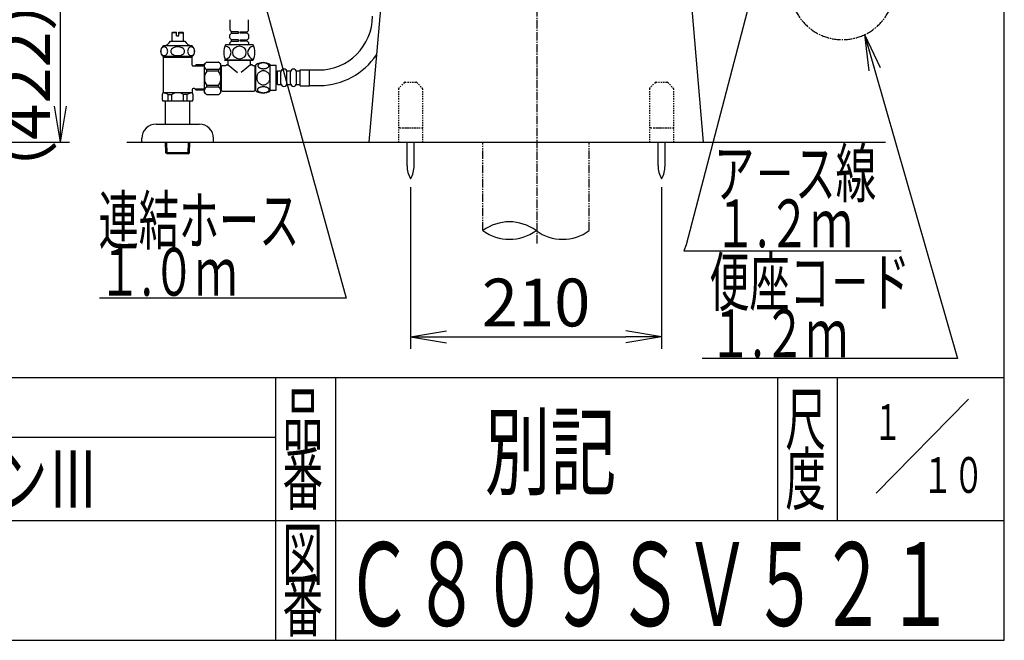
# Model space of a CAD drawing. Extents: x 10 to 2010, y 105 to 2905.
# Drawn here: x 1186 to 2010, y 105 to 624 of the extents above; entities that cross this region are included whole.
import ezdxf
from ezdxf.enums import TextEntityAlignment as Align

# ---------------------------------------------------------------- set-up
doc = ezdxf.new("R2010")
doc.units = 0
for name, pattern in [('EXLTYPE2', [2, 1, -1]), ('EXLTYPE3', [10, 7, -1, 1, -1]), ('EXLTYPE4', [12, 7, -1, 1, -1, 1, -1])]:
    doc.linetypes.add(name, pattern=pattern)
doc.layers.get('0').update_dxf_attribs({"linetype": 'CONTINUOUS'})
doc.layers.get('DEFPOINTS').update_dxf_attribs({"linetype": 'CONTINUOUS'})
for name, color, linetype in [('便器', 7, 'CONTINUOUS'), ('便座', 7, 'CONTINUOUS'), ('寸法', 7, 'CONTINUOUS'), ('枠', 7, 'CONTINUOUS'), ('止水栓', 7, 'CONTINUOUS')]:
    doc.layers.add(name, color=color, linetype=linetype)
doc.styles.add('EXCADDIM1', font='monotxt', dxfattribs={"width": 0.84, "bigfont": 'extfont'})
doc.styles.add('EXCADSTD', font='monotxt', dxfattribs={"bigfont": 'extfont'})
doc.styles.get("Standard").update_dxf_attribs({"font": 'monotxt', "bigfont": 'extfont'})
doc.dimstyles.new('ISO-25', dxfattribs={"dimtxt": 2.5, "dimasz": 2.5, "dimexe": 1.25, "dimexo": 0.625, "dimtad": 1, "dimtxsty": 'STANDARD', "dimcen": 2.5, "dimazin": 3, "dimtfac": 1, "dimtmove": 0, "dimatfit": 3})

# ---------------------------------------------------------------- blocks, each defined once
blk = doc.blocks.new('EX_NORM')
at = {"color": 0, "linetype": 'CONTINUOUS'}
for q in [(-1, 0.167), (-1, 0), (-1, -0.167)]:
    blk.add_line((0, 0), q, dxfattribs=at)
blk = doc.blocks.new('*D20')
at = {"layer": 'DEFPOINTS', "color": 0}
for p in [(1513, 491.31), (1723.08, 491.31), (1723.08, 359.01)]:
    blk.add_point(p, dxfattribs=at)
at = {"layer": '便器', "color": 3, "linetype": 'CONTINUOUS'}
for p, q in [((1513, 484.31), (1513, 349.01)), ((1723.08, 484.31), (1723.08, 349.01)), ((1543, 359.01), (1693.08, 359.01))]:
    blk.add_line(p, q, dxfattribs=at)
at = {"layer": '便器', "color": 3, "xscale": 30, "yscale": 30, "zscale": 30, "rotation": 180}
blk.add_blockref('EX_NORM', (1513, 359.01), dxfattribs=at)
at = {"layer": '便器', "color": 3, "xscale": 30, "yscale": 30, "zscale": 30}
blk.add_blockref('EX_NORM', (1723.08, 359.01), dxfattribs=at)
at = {"layer": '便器', "color": 2, "insert": (1618.04, 382.51), "char_height": 40, "attachment_point": 5, "style": 'EXCADDIM1'}
blk.add_mtext('210', dxfattribs=at)
blk = doc.blocks.new('*D34')
at = {"layer": 'DEFPOINTS', "color": 0}
for p in [(1108.7, 944), (1219.86, 944), (1219.86, 522)]:
    blk.add_point(p, dxfattribs=at)
at = {"layer": '寸法', "color": 3, "linetype": 'CONTINUOUS'}
for p, q in [((1108.7, 944), (1219.86, 944)), ((1219.86, 552), (1219.86, 914))]:
    blk.add_line(p, q, dxfattribs=at)
at = {"layer": '寸法', "color": 3, "xscale": 30, "yscale": 30, "zscale": 30}
for p, rotation in [((1219.86, 944), 90), ((1219.86, 522), 270)]:
    blk.add_blockref('EX_NORM', p, dxfattribs=dict(at, rotation=rotation))
at = {"layer": '寸法', "color": 2, "insert": (1196.36, 733), "char_height": 40, "attachment_point": 5, "rotation": 90, "style": 'EXCADDIM1'}
blk.add_mtext('（422）便座上面先端', dxfattribs=at)

msp = doc.modelspace()

# ---------------------------------------------------------------- linework, layer by layer
at = {"layer": '便器', "color": 6, "linetype": 'EXLTYPE3'}
msp.add_line((1618.965, 436.9747), (1618.965, 1507.9747), dxfattribs=at)
at = {"layer": '便器', "color": 2, "linetype": 'CONTINUOUS'}
for p, q in [((1498.9458, 762.8815), (1478.0009, 522.0152)), ((1737.056, 762.8815), (1758.0009, 522.0152))]:
    msp.add_line(p, q, dxfattribs=at)
at = {"layer": '便器', "color": 6, "linetype": 'CONTINUOUS'}
for p, q in [((1362.0368, 615.7103), (1362.0368, 624.3961)), ((1377.2368, 615.7103), (1377.2368, 624.3961)), ((1361.7368, 609.0885), (1361.7368, 611.6037)), ((1362.1271, 612.3963), (1363.0368, 613.0961)), ((1363.0368, 614.2961), (1362.3297, 615.0032)), ((1363.0368, 613.0961), (1363.0368, 614.2961)), ((1369.0368, 614.2961), (1363.0368, 614.2961)), ((1363.0368, 613.0961), (1369.0368, 613.0961)), ((1369.0368, 613.0961), (1369.0368, 614.2961)), ((1370.2368, 614.2961), (1376.2368, 614.2961)), ((1370.2368, 613.0961), (1370.2368, 614.2961)), ((1376.2368, 613.0961), (1370.2368, 613.0961)), ((1376.2368, 614.2961), (1376.9439, 615.0032)), ((1376.2368, 613.0961), (1376.2368, 614.2961)), ((1377.1465, 612.3963), (1376.2368, 613.0961)), ((1377.5368, 609.0885), (1377.5368, 611.6037)), ((1381.1368, 603.3961), (1358.1368, 603.3961)), ((1361.7368, 604.3961), (1361.7368, 604.9037)), ((1363.0368, 607.5961), (1362.1271, 608.2959)), ((1362.1271, 605.6963), (1363.0368, 606.3961)), ((1376.9368, 603.3961), (1362.3368, 603.3961)), ((1376.5368, 603.3961), (1362.7368, 603.3961)), ((1363.0368, 606.3961), (1363.0368, 607.5961)), ((1369.0368, 607.5961), (1363.0368, 607.5961)), ((1363.0368, 606.3961), (1369.0368, 606.3961)), ((1369.0368, 606.3961), (1369.0368, 607.5961)), ((1370.2368, 607.5961), (1376.2368, 607.5961)), ((1370.2368, 606.3961), (1370.2368, 607.5961)), ((1376.2368, 606.3961), (1370.2368, 606.3961)), ((1376.2368, 607.5961), (1377.1465, 608.2959)), ((1376.2368, 606.3961), (1376.2368, 607.5961)), ((1377.1465, 605.6963), (1376.2368, 606.3961)), ((1377.5368, 604.3961), (1377.5368, 604.9037)), ((1340.3507, 563.3217), (1340.3507, 587.3217)), ((1342.3507, 588.8217), (1352.1507, 588.8217)), ((1354.1507, 575.3217), (1354.1507, 587.3217)), ((1354.6368, 585.5717), (1355.1368, 586.0717)), ((1354.6368, 565.0717), (1354.6368, 585.5717)), ((1355.1368, 586.0717), (1358.3868, 586.0717)), ((1357.1397, 590.3961), (1358.2945, 590.3961)), ((1381.1368, 590.3961), (1358.1368, 590.3961)), ((1381.1368, 590.3961), (1358.1368, 590.3961)), ((1358.2945, 590.3961), (1360.2872, 590.3961)), ((1358.8868, 586.5717), (1358.8868, 586.6217)), ((1360.3868, 586.6217), (1358.8868, 586.6217)), ((1359.3868, 586.6217), (1360.3868, 586.6217)), ((1360.2872, 590.3961), (1369.4669, 590.3961)), ((1360.3868, 587.8961), (1360.3868, 590.3961)), ((1360.3868, 586.6217), (1360.3868, 589.1217)), ((1360.3868, 586.6217), (1368.0984, 580.2015)), ((1369.4669, 590.3961), (1372.7843, 590.3961)), ((1378.8868, 586.6217), (1371.1752, 580.2015)), ((1372.7843, 590.3961), (1380.8092, 590.3961)), ((1378.8868, 587.8961), (1378.8868, 590.3961)), ((1378.8868, 586.6217), (1378.8868, 589.1217)), ((1378.8868, 586.6217), (1379.8868, 586.6217)), ((1380.3868, 586.6217), (1378.8868, 586.6217)), ((1380.3868, 586.5717), (1380.3868, 586.6217)), ((1380.8868, 586.0717), (1382.1368, 586.0717)), ((1382.1368, 586.0717), (1382.6368, 585.5717)), ((1382.6368, 585.5717), (1382.6368, 565.0717)), ((1383.4812, 564.8201), (1383.4812, 586.7601)), ((1395.4807, 564.8201), (1395.4807, 586.7586)), ((1395.4807, 586.2893), (1400.4807, 586.2893)), ((1400.4807, 565.2893), (1400.4807, 586.2893)), ((1342.3507, 581.3217), (1342.3507, 582.7197)), ((1352.1507, 582.7197), (1342.3507, 582.7197)), ((1352.1507, 581.3217), (1342.3507, 581.3217)), ((1352.1507, 582.7197), (1352.1507, 581.3217)), ((1354.5368, 583.7217), (1354.1507, 583.7217)), ((1400.4807, 579.8021), (1401.4805, 579.8021)), ((1401.4805, 581.5521), (1404.4805, 581.5521)), ((1401.4805, 570.0521), (1401.4805, 581.5521)), ((1404.4805, 571.0521), (1404.4805, 580.5521)), ((1409.4805, 581.5521), (1412.4805, 581.5521)), ((1409.4805, 571.0521), (1409.4805, 580.5521)), ((1412.4805, 571.0521), (1412.4805, 580.5521)), ((1417.4805, 581.5521), (1420.4805, 581.5521)), ((1417.4805, 571.0521), (1417.4805, 580.5521)), ((1420.4805, 582.5521), (1428.4805, 582.5521)), ((1420.4805, 569.0521), (1420.4805, 582.5521)), ((1428.4805, 569.0521), (1428.4805, 582.5521)), ((1428.4805, 582.3021), (1436.0851, 582.3021)), ((1428.4805, 582.3021), (1436.0851, 582.3021)), ((1342.3507, 567.9237), (1342.3507, 569.3217)), ((1352.1507, 569.3217), (1342.3507, 569.3217)), ((1352.1507, 569.3217), (1352.1507, 567.9237)), ((1354.1507, 563.3217), (1354.1507, 575.3217)), ((1400.4807, 571.8021), (1401.4805, 571.8021)), ((1401.4805, 570.0521), (1404.4805, 570.0521)), ((1409.4805, 570.0521), (1412.4805, 570.0521)), ((1417.4805, 570.0521), (1420.4805, 570.0521)), ((1420.4805, 569.0521), (1428.4805, 569.0521)), ((1428.4805, 569.3021), (1437.0651, 569.3021)), ((1428.4805, 569.3021), (1437.0651, 569.3021)), ((1352.1507, 567.9237), (1342.3507, 567.9237)), ((1342.3507, 561.8217), (1352.1507, 561.8217)), ((1354.5368, 566.9217), (1354.1507, 566.9217)), ((1354.6368, 565.0717), (1355.1368, 564.5717)), ((1355.1368, 564.5717), (1382.1368, 564.5717)), ((1382.1368, 564.5717), (1382.6368, 565.0717)), ((1395.4807, 565.2893), (1400.4807, 565.2893)), ((1510.1008, 502.0594), (1510.1008, 522.0149)), ((1515.9007, 502.0594), (1515.9007, 522.0149)), ((1720.1753, 502.0594), (1720.1753, 522.0149)), ((1725.9751, 502.0594), (1725.9751, 522.0149))]:
    msp.add_line(p, q, dxfattribs=at)
at = {"layer": '便器', "color": 6, "linetype": 'EXLTYPE2'}
for p, q in [((1507.6708, 571.7223), (1503.2566, 567.3081)), ((1508.3779, 572.0152), (1517.5495, 572.0152)), ((1518.2566, 571.7223), (1522.6708, 567.3081)), ((1717.7452, 571.7223), (1713.331, 567.3081)), ((1718.4523, 572.0152), (1727.6239, 572.0152)), ((1728.331, 571.7223), (1732.7452, 567.3081)), ((1502.9637, 566.601), (1502.9637, 522.0152)), ((1522.9637, 566.601), (1522.9637, 522.0152)), ((1713.0381, 566.601), (1713.0381, 522.0152)), ((1733.0381, 566.601), (1733.0381, 522.0152)), ((1503.9637, 534.0152), (1521.9637, 534.0152)), ((1506.4637, 534.0152), (1519.4637, 534.0152)), ((1714.0381, 534.0152), (1732.0381, 534.0152)), ((1716.5381, 534.0152), (1729.5381, 534.0152))]:
    msp.add_line(p, q, dxfattribs=at)
at = {"layer": '便器', "color": 7, "linetype": 'CONTINUOUS'}
for p, q in [((345, 522), (1227.5, 522)), ((1275.517, 522), (1910.517, 522))]:
    msp.add_line(p, q, dxfattribs=at)
at = {"layer": '便器', "color": 6, "linetype": 'EXLTYPE4'}
for p, q in [((1573.5018, 447.8999), (1573.5018, 522.0152)), ((1662.5018, 447.8999), (1662.5018, 522.0152))]:
    msp.add_line(p, q, dxfattribs=at)
at = {"layer": '便器', "color": 6, "linetype": 'CONTINUOUS', "flags": 128}
for points in [[(1389.7385, 583.3919), (1390.1413, 583.4016), (1390.5417, 583.4309), (1390.9372, 583.4773), (1391.3205, 583.5408), (1391.6941, 583.6214), (1392.0529, 583.7215), (1392.3923, 583.8362), (1392.7146, 583.9656), (1393.0124, 584.1097), (1393.2834, 584.2683), (1393.53, 584.4368), (1393.7473, 584.6175), (1393.9353, 584.8079), (1394.0891, 585.0057), (1394.2087, 585.2083), (1394.2966, 585.4183), (1394.3503, 585.6282), (1394.3674, 585.8431), (1394.3503, 586.0555), (1394.2966, 586.2679), (1394.2087, 586.4778), (1394.0891, 586.6805), (1393.9328, 586.8782), (1393.7473, 587.0662), (1393.53, 587.2469), (1393.2859, 587.4178), (1393.0124, 587.574), (1392.7146, 587.7181), (1392.3923, 587.8499), (1392.0529, 587.9646), (1391.6941, 588.0623), (1391.323, 588.1429), (1390.9372, 588.2088), (1390.5417, 588.2552), (1390.1413, 588.282), (1389.7385, 588.2918), (1389.3357, 588.282), (1388.9353, 588.2552), (1388.5398, 588.2088), (1388.154, 588.1453), (1387.7805, 588.0623), (1387.4216, 587.9646), (1387.0822, 587.8499), (1386.76, 587.7181), (1386.4646, 587.574), (1386.1911, 587.4178), (1385.9445, 587.2469), (1385.7273, 587.0686), (1385.5417, 586.8782), (1385.3879, 586.6805), (1385.2658, 586.4778), (1385.1779, 586.2679), (1385.1242, 586.0555), (1385.1071, 585.8431), (1385.1267, 585.6282), (1385.1779, 585.4183), (1385.2658, 585.2083), (1385.3879, 585.0057), (1385.5417, 584.8079)], [(1383.4812, 584.5194), (1382.4812, 584.5194)], [(1395.2658, 575.7893), (1395.2439, 576.2874), (1395.1779, 576.783), (1395.0754, 577.2713), (1394.9289, 577.7571), (1394.7434, 578.2259), (1394.5212, 578.6775), (1394.26, 579.1072), (1393.9646, 579.51), (1393.6374, 579.886), (1393.2785, 580.2278), (1392.8928, 580.5379), (1392.4851, 580.8113), (1392.0554, 581.0481), (1391.6062, 581.241), (1391.1423, 581.3948), (1390.6687, 581.5047), (1390.1877, 581.5706), (1389.7043, 581.595), (1389.2185, 581.5706), (1388.7375, 581.5047), (1388.2639, 581.3948), (1387.8025, 581.241), (1387.3532, 581.0481), (1386.9235, 580.8113), (1386.5134, 580.5379), (1386.1301, 580.2278), (1385.7712, 579.886), (1385.4441, 579.51), (1385.1486, 579.1072), (1384.8874, 578.6775), (1384.6628, 578.2259), (1384.4773, 577.7571), (1384.3332, 577.2713), (1384.2282, 576.7757), (1384.1648, 576.2703), (1384.1428, 575.7625), (1384.1648, 575.2547), (1384.2282, 574.7493), (1384.3332, 574.2537), (1384.4773, 573.7679), (1384.6628, 573.2991), (1384.8874, 572.8474), (1385.1486, 572.4178), (1385.4441, 572.0149), (1385.7712, 571.639), (1386.1301, 571.2972), (1386.5134, 570.9871), (1386.9235, 570.7137), (1387.3532, 570.4768), (1387.8025, 570.284), (1388.2639, 570.1302), (1388.7375, 570.0203), (1389.2185, 569.9544), (1389.7019, 569.9324)], [(1385.5417, 584.8079), (1385.7273, 584.6175), (1385.9445, 584.4368), (1386.1911, 584.2683), (1386.4646, 584.1097), (1386.7624, 583.9656), (1387.0822, 583.8362), (1387.4216, 583.7215), (1387.7805, 583.6214), (1388.154, 583.5408), (1388.5398, 583.4773)], [(1388.5398, 583.4773), (1388.9328, 583.4309), (1389.3332, 583.4016), (1389.736, 583.3919)], [(1389.7043, 569.9324), (1390.1877, 569.9544), (1390.6687, 570.0203), (1391.1423, 570.1302), (1391.6062, 570.284), (1392.0529, 570.4768), (1392.4851, 570.7137), (1392.8928, 570.9871), (1393.2785, 571.2972), (1393.635, 571.639), (1393.9646, 572.0149), (1394.2575, 572.4178), (1394.5212, 572.8474), (1394.7458, 573.2991), (1394.9314, 573.7679), (1395.0754, 574.2537), (1395.1804, 574.7493), (1395.2439, 575.2547), (1395.2658, 575.7625), (1395.2658, 575.7723), (1395.2658, 575.7796), (1395.2658, 575.7893)], [(1383.4812, 565.9194), (1382.4812, 565.9194)], [(1389.7312, 563.2942), (1390.1682, 563.304), (1390.6003, 563.3308), (1391.0251, 563.3772), (1391.4401, 563.4432), (1391.8405, 563.5237), (1392.2263, 563.6214), (1392.5949, 563.7386), (1392.9392, 563.868), (1393.2614, 564.012), (1393.5544, 564.1707), (1393.8205, 564.3391), (1394.0525, 564.5198), (1394.2551, 564.7078), (1394.4211, 564.9056), (1394.5529, 565.1106), (1394.6457, 565.3182), (1394.7043, 565.5306), (1394.7214, 565.743), (1394.7019, 565.9578), (1394.6457, 566.1702), (1394.5529, 566.3777), (1394.4211, 566.5828), (1394.2551, 566.7806), (1394.0525, 566.9685), (1393.8181, 567.1492), (1393.5544, 567.3177), (1393.2614, 567.4764), (1392.9392, 567.6204), (1392.5949, 567.7498), (1392.2263, 567.8645), (1391.8405, 567.9646), (1391.4377, 568.0452), (1391.0227, 568.1111), (1390.5979, 568.1575), (1390.1657, 568.1844), (1389.7312, 568.1941), (1389.2966, 568.1844), (1388.8645, 568.1551), (1388.4397, 568.1087), (1388.0246, 568.0452), (1387.6218, 567.9646), (1387.236, 567.8645), (1386.8698, 567.7498), (1386.5232, 567.6204), (1386.2033, 567.4764), (1385.9079, 567.3177), (1385.6442, 567.1492), (1385.4099, 566.9685), (1385.2097, 566.7806), (1385.0412, 566.5828), (1384.9118, 566.3777), (1384.8166, 566.1702), (1384.7605, 565.9578), (1384.7409, 565.743), (1384.7605, 565.5306), (1384.8166, 565.3182), (1384.9118, 565.1106), (1385.0412, 564.9056), (1385.2097, 564.7078)], [(1385.2097, 564.7078), (1385.4099, 564.5198), (1385.6442, 564.3391), (1385.9079, 564.1683), (1386.2033, 564.012), (1386.5232, 563.868), (1386.8698, 563.7361), (1387.236, 563.6214), (1387.6218, 563.5237), (1388.0246, 563.4432), (1388.4397, 563.3772)], [(1388.4397, 563.3772), (1388.8645, 563.3308), (1389.2966, 563.304), (1389.7312, 563.2942)]]:
    msp.add_lwpolyline(points, dxfattribs=at)
at = {"layer": '便器', "color": 6, "linetype": 'CONTINUOUS'}
msp.add_circle((1369.6368, 596.8961), 5.5, dxfattribs=at)
for centre, radius, start, end in [((1436.0851, 627.3021), 45, 270, 0), ((1362.7368, 611.6037), 1, 127.568592, 180), ((1363.0368, 615.7103), 1, 180, 225), ((1376.2368, 615.7103), 1, 315, 0), ((1376.5368, 611.6037), 1, 0, 52.431408), ((1371.4701, 596.8961), 14.8333, 154.0107664, 205.9892336), ((1357.1941, 596.8961), 5.5, 275.1243214, 84.8756786), ((1362.7368, 609.0885), 1, 180, 232.431408), ((1362.7368, 604.9037), 1, 127.568592, 180), ((1362.7368, 604.3961), 1, 180, 270), ((1376.5368, 604.3961), 1, 270, 0), ((1382.0794, 596.8961), 5.5, 95.1243214, 264.8756786), ((1376.5368, 609.0885), 1, 307.568592, 0), ((1376.5368, 604.9037), 1, 0, 52.431408), ((1367.8035, 596.8961), 14.8333, 334.0107664, 25.9892336), ((1436.238, 627.2962), 58, 270.8171435, 326.1011387), ((1359.3351, 564.0925), 30, 124.4818822, 129.2579131), ((1343.5373, 585.7707), 3.2736, 140.9141499, 166.7555516), ((1350.9642, 585.7707), 3.2736, 291.2508538, 68.7491462), ((1335.1664, 564.0925), 30, 50.7420869, 55.5181178), ((1358.3868, 586.5717), 0.5, 270, 0), ((1380.8868, 586.5717), 0.5, 180, 270), ((1389.4797, 577.5398), 10.9999, 56.9377441, 123.0546875), ((1343.5373, 585.7707), 3.2736, 193.2444484, 248.7491462), ((1350.3507, 575.3217), 10, 143.1301024, 216.8698976), ((1344.1507, 575.3217), 10, 323.1301024, 36.8698976), ((1406.9805, 580.5521), 2.5, 90, 180), ((1406.9805, 580.5521), 2.5, 0, 90), ((1414.9805, 580.5521), 2.5, 90, 180), ((1414.9805, 580.5521), 2.5, 0, 90), ((1406.9805, 571.0521), 2.5, 180, 270), ((1406.9805, 571.0521), 2.5, 270, 0), ((1414.9805, 571.0521), 2.5, 180, 270), ((1414.9805, 571.0521), 2.5, 270, 0), ((1343.5373, 564.8727), 3.2736, 111.2508538, 166.7555516), ((1343.5373, 564.8727), 3.2736, 193.2444484, 219.0858501), ((1359.3351, 586.5509), 30, 230.7420869, 235.5181178), ((1350.9642, 564.8727), 3.2736, 291.2508538, 68.7491462), ((1335.1664, 586.5509), 30, 304.4818822, 309.2579131), ((1389.4797, 574.0389), 10.9985, 236.94841, 303.059082), ((1530.0975, 501.6848), 20, 178.9267578, 211.2597656), ((1495.9044, 501.6848), 20, 328.7402344, 1.0732222), ((1740.1719, 501.6848), 20, 178.9267578, 211.2597656), ((1705.9788, 501.6848), 20, 328.7402344, 1.0732222), ((1595.7518, 417.7141), 37.5, 53.6060898, 126.3939102), ((1595.7518, 478.0858), 37.5, 233.6060898, 306.3939102), ((1640.2518, 478.0858), 37.5, 233.6060898, 306.3939102)]:
    msp.add_arc(centre, radius, start, end, dxfattribs=at)
at = {"layer": '便器', "color": 6, "linetype": 'EXLTYPE2'}
for centre, start, end in [((1508.3779, 571.0152), 90, 135), ((1517.5495, 571.0152), 45, 90), ((1718.4523, 571.0152), 90, 135), ((1727.6239, 571.0152), 45, 90), ((1503.9637, 566.601), 135, 180), ((1521.9637, 566.601), 0, 45), ((1714.0381, 566.601), 135, 180), ((1732.0381, 566.601), 0, 45), ((1503.9637, 533.0152), 90, 180), ((1521.9637, 533.0152), 0, 90), ((1714.0381, 533.0152), 90, 180), ((1732.0381, 533.0152), 0, 90)]:
    msp.add_arc(centre, 1, start, end, dxfattribs=at)
at = {"layer": '便座', "color": 6, "linetype": 'EXLTYPE3'}
msp.add_arc((1874.4009, 651.2997), 43.6, 180, 0, dxfattribs=at)
at = {"layer": '枠', "color": 7, "linetype": 'CONTINUOUS'}
for p, q in [((2010, 105), (2010, 2905)), ((190, 325), (2010, 325)), ((190, 105), (2010, 105))]:
    msp.add_line(p, q, dxfattribs=at)
at = {"layer": '枠', "color": 6, "linetype": 'CONTINUOUS'}
for p, q in [((1400, 325), (1400, 105)), ((1450, 325), (1450, 105)), ((1820, 325), (1820, 205)), ((1870, 325), (1870, 205)), ((1902.6538, 228.0029), (1979.9939, 306.6998)), ((760, 275), (1400, 275)), ((2010, 205), (760, 205))]:
    msp.add_line(p, q, dxfattribs=at)
at = {"layer": '止水栓', "color": 6, "linetype": 'CONTINUOUS'}
for p, q in [((1313.2515, 613.46), (1313.7515, 613.96)), ((1313.2515, 606.46), (1313.2515, 613.46)), ((1317.0015, 613.46), (1313.2515, 613.46)), ((1313.7515, 613.96), (1317.0015, 613.96)), ((1317.0015, 610.96), (1317.0015, 613.96)), ((1317.0015, 610.96), (1319.0015, 610.96)), ((1319.0015, 613.96), (1322.2515, 613.96)), ((1319.0015, 610.96), (1319.0015, 613.96)), ((1319.0015, 613.46), (1322.7515, 613.46)), ((1322.2515, 613.96), (1322.7515, 613.46)), ((1322.7515, 606.46), (1322.7515, 613.46)), ((1330.2173, 602.4601), (1305.7802, 602.4602)), ((1312.0016, 606.46), (1324.0015, 606.46)), ((1322.9015, 606.46), (1322.7515, 606.46)), ((1322.9015, 606.46), (1322.7515, 606.46)), ((1330.2201, 593.46), (1305.783, 593.46)), ((1306.0009, 563.16), (1306.0009, 593.46)), ((1330.0009, 592.7954), (1306.0009, 592.7954)), ((1330.0009, 586.41), (1330.0009, 593.46)), ((1332.0734, 585.41), (1331.0009, 585.41)), ((1332.0734, 585.41), (1333.3009, 586.6375)), ((1332.3189, 585.6555), (1340.3507, 585.6555)), ((1340.3507, 586.6613), (1333.5014, 586.6613)), ((1330.5209, 563.16), (1305.4809, 563.16)), ((1310.1086, 556.16), (1310.1086, 561.66)), ((1310.1086, 561.66), (1313.0009, 561.66)), ((1313.0009, 556.16), (1313.0009, 561.6554)), ((1323.0009, 556.16), (1323.0009, 561.66)), ((1325.8932, 561.66), (1323.0009, 561.66)), ((1325.8932, 556.16), (1325.8932, 561.66)), ((1330.0009, 565.91), (1330.0009, 563.16)), ((1332.0734, 566.91), (1331.0009, 566.91)), ((1332.0734, 566.91), (1333.3009, 565.6825)), ((1332.3189, 566.6645), (1340.3507, 566.6645)), ((1333.3009, 565.6603), (1340.3507, 565.6603)), ((1330.5209, 556.16), (1305.4809, 556.16)), ((1307.7509, 537), (1307.7509, 556.16)), ((1328.2509, 537), (1328.2509, 556.16)), ((1300.0009, 537), (1336.0009, 537)), ((1288.0009, 522), (1288.0009, 525)), ((1288.0009, 522), (1348.0009, 522)), ((1308.081, 512.8862), (1307.8101, 522)), ((1309.099, 512.2948), (1308.8105, 522)), ((1326.863, 512.2948), (1327.1515, 522)), ((1327.881, 512.8862), (1328.1519, 522)), ((1348.0009, 521.5808), (1348.0009, 524.5808)), ((1327.881, 512.8862), (1308.081, 512.8862)), ((1309.331, 512.16), (1308.081, 512.8862)), ((1326.631, 512.16), (1309.331, 512.16)), ((1326.631, 512.16), (1327.881, 512.8862))]:
    msp.add_line(p, q, dxfattribs=at)
at = {"layer": '止水栓', "color": 6, "linetype": 'CONTINUOUS', "flags": 128}
for points in [[(1306.7432, 601.622), (1306.2365, 601.5663), (1305.7451, 601.4011), (1305.2841, 601.1314), (1304.8675, 600.7652), (1304.5078, 600.3139), (1304.216, 599.791), (1304.001, 599.2125), (1303.8694, 598.596), (1303.8251, 597.9601), (1303.8694, 597.3242), (1304.001, 596.7076), (1304.216, 596.1291), (1304.5078, 595.6063), (1304.8675, 595.1549), (1305.2841, 594.7888), (1305.7451, 594.519), (1306.2365, 594.3538), (1306.7432, 594.2982), (1307.2499, 594.3538), (1307.7413, 594.519), (1308.2023, 594.7888), (1308.619, 595.1549), (1308.9787, 595.6063), (1309.2704, 596.1291), (1309.4854, 596.7076), (1309.617, 597.3242), (1309.6614, 597.9601), (1309.617, 598.596), (1309.4854, 599.2125), (1309.2704, 599.791), (1308.9787, 600.3139), (1308.619, 600.7652), (1308.2023, 601.1314), (1307.7413, 601.4011), (1307.2499, 601.5663), (1306.7432, 601.622)], [(1318.0015, 601.622), (1316.9881, 601.5663), (1316.0054, 601.4011), (1315.0834, 601.1314), (1314.25, 600.7652), (1313.5307, 600.3139), (1312.9472, 599.791), (1312.5172, 599.2125), (1312.2539, 598.596), (1312.1652, 597.9601), (1312.2539, 597.3242), (1312.5172, 596.7076), (1312.9472, 596.1291), (1313.5307, 595.6063), (1314.25, 595.1549), (1315.0834, 594.7888), (1316.0054, 594.519), (1316.9881, 594.3538), (1318.0015, 594.2982), (1319.015, 594.3538), (1319.9977, 594.519), (1320.9197, 594.7888), (1321.7531, 595.1549), (1322.4724, 595.6063), (1323.0559, 596.1291), (1323.4859, 596.7076), (1323.7492, 597.3242), (1323.8379, 597.9601), (1323.7492, 598.596), (1323.4859, 599.2125), (1323.0559, 599.791), (1322.4724, 600.3139), (1321.7531, 600.7652), (1320.9197, 601.1314), (1319.9977, 601.4011), (1319.015, 601.5663), (1318.0015, 601.622)], [(1329.2599, 601.622), (1328.7531, 601.5663), (1328.2618, 601.4011), (1327.8008, 601.1314), (1327.3841, 600.7652), (1327.0244, 600.3139), (1326.7327, 599.791), (1326.5177, 599.2125), (1326.3861, 598.596), (1326.3417, 597.9601), (1326.3861, 597.3242), (1326.5177, 596.7076), (1326.7327, 596.1291), (1327.0244, 595.6063), (1327.3841, 595.1549), (1327.8008, 594.7888), (1328.2618, 594.519), (1328.7531, 594.3538), (1329.2599, 594.2982), (1329.7666, 594.3538), (1330.2579, 594.519), (1330.719, 594.7888), (1331.1356, 595.1549), (1331.4953, 595.6063), (1331.7871, 596.1291), (1332.002, 596.7076), (1332.1337, 597.3242), (1332.178, 597.9601), (1332.1337, 598.596), (1332.002, 599.2125), (1331.7871, 599.791), (1331.4953, 600.3139), (1331.1356, 600.7652), (1330.719, 601.1314), (1330.2579, 601.4011), (1329.7666, 601.5663), (1329.2599, 601.622)]]:
    msp.add_lwpolyline(points, dxfattribs=at)
at = {"layer": '止水栓', "color": 6, "linetype": 'CONTINUOUS'}
for centre, radius, start, end in [((1309.7516, 597.96), 6, 131.409629, 228.590371), ((1305.1453, 610.2829), 7.8489, 274.6716243, 330.8524068), ((1330.8565, 610.2829), 7.8489, 209.1475932, 265.3283757), ((1326.2515, 597.96), 6, 311.409629, 48.590371), ((1331.0009, 586.41), 1, 180, 270), ((1318.0009, 559.66), 13, 164.3815017, 195.6184983), ((1305.1086, 554.0767), 9.0833, 56.6015115, 87.6641243), ((1318.0009, 554.0767), 9.0833, 56.6015115, 123.3984885), ((1330.8932, 554.0767), 9.0833, 92.3358757, 123.3984885), ((1331.0009, 565.91), 1, 90, 180), ((1318.0009, 559.66), 13, 344.3815017, 15.6184983), ((1300.0009, 525), 12, 90, 180), ((1336.0009, 525), 12, 0, 90)]:
    msp.add_arc(centre, radius, start, end, dxfattribs=at)

# ---------------------------------------------------------------- texts
at = {"layer": '便座', "color": 2, "linetype": 'CONTINUOUS', "style": 'EXCADSTD'}
for s, width, p, p2 in [('ア－ス線', 1.034783, (1766.8146, 475.7739), (1902.8146, 475.7739)), ('連結ホース', 1.013793, (1251.8409, 436.4205), (1419.8409, 436.4205)), ('１.２ｍ', 0.998361, (1767.0268, 433.9518), (1883.0268, 433.9518)), ('１.０ｍ', 0.998361, (1251.8409, 393.4205), (1367.8409, 393.4205)), ('便座コ－ド', 1.013793, (1763.0956, 384.893), (1931.0956, 384.893)), ('１.２ｍ', 0.998361, (1763.0956, 341.893), (1879.0956, 341.893))]:
    msp.add_text(s, height=40, dxfattribs=dict(at, width=width)).set_placement(p, p2, align=Align.FIT)
at = {"layer": '枠', "color": 2, "linetype": 'CONTINUOUS', "style": 'EXCADSTD'}
for s, height, width, p, p2 in [('品', 42.5, 1.12, (1405.75, 268.75), (1439.75, 268.75)), ('尺', 42.5, 1.12, (1826.75, 268.75), (1860.75, 268.75)), ('別記', 60, 1.166582, (1575.0904, 232.8845), (1685.0824, 232.8845)), ('１', 30, 1.101333, (1900.5371, 272.7228), (1924.1371, 272.7228)), ('バリュークリンⅢ', 48, 1.067376, (908, 216), (1252, 216)), ('番', 42.5, 1.12, (1405.75, 218.75), (1439.75, 218.75)), ('度', 42.5, 1.12, (1826.75, 218.75), (1860.75, 218.75)), ('１０', 30, 1.098531, (1941.2793, 228.3488), (1993.0672, 228.3488)), ('図', 42.5, 1.12, (1405.75, 155.75), (1439.75, 155.75)), ('番', 42.5, 1.12, (1405.75, 112.75), (1439.75, 112.75))]:
    msp.add_text(s, height=height, dxfattribs=dict(at, width=width)).set_placement(p, p2, align=Align.FIT)
at = {"layer": '枠', "color": 7, "linetype": 'CONTINUOUS', "style": 'EXCADSTD', "width": 0.962264}
msp.add_text('Ｃ８０９ＳＶ５２１', height=70, dxfattribs=at).set_placement((1458.0904, 117), (1968.0904, 117), align=Align.FIT)

# ---------------------------------------------------------------- dimensions: what is measured, and where the dimension line sits
at = {"layer": '便器', "color": 3, "linetype": 'CONTINUOUS'}
dim = msp.add_linear_dim(base=(1723.0753, 359.0149), p1=(1513.0009, 491.3066), p2=(1723.0753, 491.3066), text='210', dimstyle='ISO-25', override={"dimtxt": 40, "dimasz": 30, "dimexe": 10, "dimexo": 7, "dimgap": 0, "dimtad": 1, "dimjust": 0, "dimtih": 0, "dimtoh": 0, "dimdec": 1, "dimzin": 8, "dimlunit": 2, "dimtxsty": 'EXCADDIM1', "dimblk1": 'EX_NORM', "dimblk2": 'EX_NORM', "dimsah": 1, "dimse1": 0, "dimse2": 0, "dimclrd": 3, "dimclre": 3, "dimclrt": 2, "dimtmove": 2}, dxfattribs=at)
dim.commit()
dim.dimension.update_dxf_attribs({"geometry": '*D20', "text_midpoint": (1618.0381, 382.5149), "dimtype": 160})
at = {"layer": '寸法', "color": 3, "linetype": 'CONTINUOUS'}
dim = msp.add_linear_dim(base=(1219.8642, 944), p1=(1219.8642, 522), p2=(1108.7035, 944), angle=90, text='（422）便座上面先端', dimstyle='ISO-25', override={"dimtxt": 40, "dimasz": 30, "dimexe": 0, "dimexo": 0, "dimgap": 0, "dimtad": 1, "dimjust": 0, "dimtih": 0, "dimtoh": 0, "dimdec": 0, "dimzin": 0, "dimlunit": 2, "dimtxsty": 'EXCADDIM1', "dimblk1": 'EX_NORM', "dimblk2": 'EX_NORM', "dimsah": 1, "dimse1": 1, "dimse2": 0, "dimclrd": 3, "dimclre": 3, "dimclrt": 2, "dimtmove": 2}, dxfattribs=at)
dim.commit()
dim.dimension.update_dxf_attribs({"geometry": '*D34', "text_midpoint": (1196.3642, 733), "dimtype": 160})

# ---------------------------------------------------------------- leaders
at = {"layer": '便座', "color": 6, "linetype": 'CONTINUOUS'}
for points in [[(1828.3009, 760.1301), (1743.7728, 435.9483), (1741.7728, 430.9483), (1903.7728, 430.9436), (1923.7728, 430.9436)], [(1382.0039, 670.9332), (1459.081, 391.2551), (1252.5179, 391.2551)], [(1893.0771, 611.9022), (1970.9545, 340.8091), (1756.9545, 340.8091)]]:
    msp.add_leader(points, dimstyle='ISO-25', override={"dimasz": 30, "dimldrblk": 'EX_NORM'}, dxfattribs=at)

doc.saveas('drawing.dxf')
